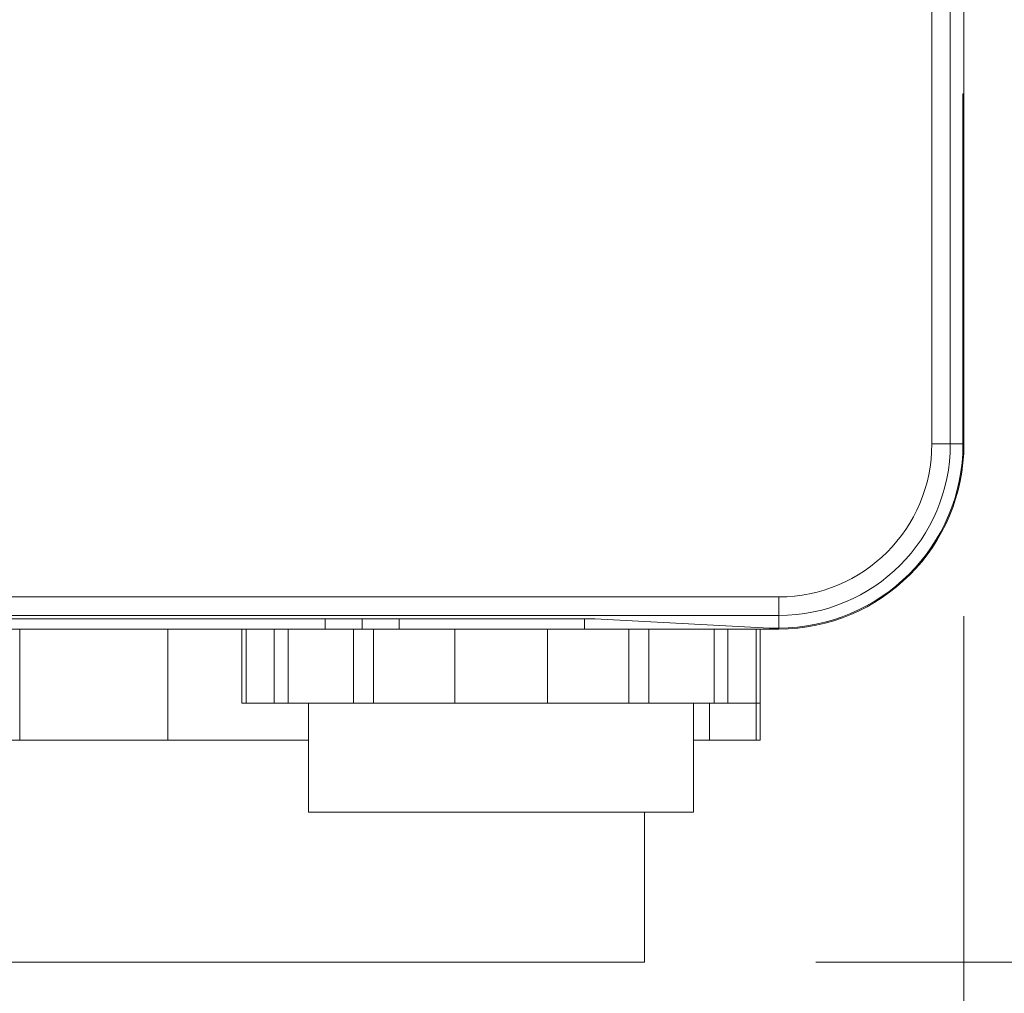
# Model space of a CAD drawing. Units: inches. Extents: x 0 to 2427, y 0 to 1494.
# Drawn here: x 1566 to 1619, y 450 to 503 of the extents above; entities that cross this region are included whole.
import ezdxf

# ---------------------------------------------------------------- set-up
doc = ezdxf.new("R2010")
doc.units = ezdxf.units.IN
doc.header["$MEASUREMENT"] = 0
doc.layers.add('CONTINUOUS1', color=7, linetype='Continuous', lineweight=20)
doc.layers.add('DIM', color=2, linetype='Continuous', lineweight=20)
doc.styles.add('RomanS', font='romans.shx')
doc.dimstyles.new('SchneiderElectric Dual Below', dxfattribs={"dimscale": 0, "dimtxt": 0.1, "dimasz": 0.07, "dimexe": 0.0625, "dimexo": 0.0625, "dimgap": 0.04, "dimtad": 0, "dimtih": 1, "dimtoh": 1, "dimrnd": 0.001, "dimzin": 4, "dimdsep": 46, "dimtxsty": 'RomanS', "dimblk": 'SEArrow', "dimcen": 0.09, "dimclrd": 256, "dimclre": 256, "dimclrt": 256, "dimadec": 0, "dimazin": 1, "dimtfac": 1, "dimtofl": 0, "dimtmove": 0, "dimatfit": 3, "dimldrblk": 'SEArrow', "dimfxl": 1, "dimtolj": 1, "dimtzin": 0, "dimlwd": -1, "dimlwe": -1, "dimarcsym": 0})

# ---------------------------------------------------------------- blocks, each defined once
blk = doc.blocks.new('SEArrow')
at = {"linetype": 'ByBlock', "lineweight": -2}
blk.add_lwpolyline([(0, 0, 0, 0.5, 0), (-1, 0, 0.5, 0.5, 0)], format="xyseb", dxfattribs=at)
blk = doc.blocks.new('*D7')
at = {"layer": 'Defpoints', "color": 0, "transparency": 16777216}
for p in [(1514.885, 1142.73), (1681.07, 1142.73), (1599.704, 451.734)]:
    blk.add_point(p, dxfattribs=at)
at = {"layer": 'DIM', "transparency": 16777216}
for p, q in [((1524.135, 1142.73), (1690.32, 1142.73)), ((1681.07, 1132.37), (1681.07, 824.506)), ((1681.07, 462.094), (1681.07, 769.958)), ((1608.954, 451.734), (1690.32, 451.734))]:
    blk.add_line(p, q, dxfattribs=at)
at = {"layer": 'DIM', "transparency": 16777216, "xscale": 10.36, "yscale": 10.36, "zscale": 10.36}
for p, rotation in [((1681.07, 1142.73), 90), ((1681.07, 451.734), 270)]:
    blk.add_blockref('SEArrow', p, dxfattribs=dict(at, rotation=rotation))
at = {"layer": 'DIM', "transparency": 16777216, "insert": (1681.07, 797.232), "char_height": 14.8, "attachment_point": 5, "style": 'RomanS'}
blk.add_mtext('\\A1;691.00\\P{\\H0.8x; [17551]', dxfattribs=at)
blk = doc.blocks.new('*D8')
at = {"layer": 'Defpoints', "color": 0, "transparency": 16777216}
for p in [(1406.954, 479.682), (1616.954, 479.682), (1616.954, 408.984)]:
    blk.add_point(p, dxfattribs=at)
at = {"layer": 'DIM', "transparency": 16777216}
for p, q in [((1406.954, 470.432), (1406.954, 399.734)), ((1616.954, 470.432), (1616.954, 399.734)), ((1417.314, 408.984), (1469.386, 408.984)), ((1606.594, 408.984), (1554.522, 408.984))]:
    blk.add_line(p, q, dxfattribs=at)
at = {"layer": 'DIM', "transparency": 16777216, "xscale": 10.36, "yscale": 10.36, "zscale": 10.36, "rotation": 180}
blk.add_blockref('SEArrow', (1406.954, 408.984), dxfattribs=at)
at = {"layer": 'DIM', "transparency": 16777216, "xscale": 10.36, "yscale": 10.36, "zscale": 10.36}
blk.add_blockref('SEArrow', (1616.954, 408.984), dxfattribs=at)
at = {"layer": 'DIM', "transparency": 16777216, "insert": (1511.954, 408.984), "char_height": 14.8, "attachment_point": 5, "style": 'RomanS'}
blk.add_mtext('\\A1;210.00\\P{\\H0.8x; [5334]', dxfattribs=at)

msp = doc.modelspace()

# ---------------------------------------------------------------- linework, layer by layer
at = {"layer": 'CONTINUOUS1'}
for p, q in [((1615.219, 479.734), (1615.219, 538.674)), ((1616.217, 479.734), (1616.217, 538.674)), ((1616.954, 498.674), (1616.954, 520.674)), ((1616.902, 498.657), (1616.954, 498.674)), ((1616.902, 498.657), (1616.902, 479.734)), ((1616.954, 479.734), (1616.954, 498.657)), ((1616.902, 497.174), (1616.954, 497.174)), ((1615.219, 479.734), (1616.954, 479.734)), ((1416.954, 471.469), (1606.954, 471.469)), ((1606.954, 471.469), (1606.954, 469.734)), ((1416.954, 470.471), (1606.954, 470.471)), ((1596.871, 470.284), (1427.037, 470.284)), ((1582.454, 470.284), (1582.454, 469.734)), ((1584.454, 469.734), (1584.454, 470.284)), ((1586.454, 469.734), (1586.454, 470.284)), ((1596.454, 470.284), (1596.454, 469.734)), ((1606.454, 469.786), (1597.013, 470.281)), ((1416.954, 469.734), (1606.954, 469.734)), ((1565.954, 469.734), (1565.954, 463.734)), ((1573.954, 469.734), (1573.954, 463.734)), ((1577.954, 469.734), (1577.954, 465.734)), ((1578.179, 469.734), (1578.179, 465.734)), ((1579.707, 469.734), (1579.707, 465.734)), ((1580.446, 469.734), (1580.446, 465.734)), ((1583.981, 469.734), (1583.981, 465.734)), ((1585.061, 469.734), (1585.061, 465.734)), ((1589.454, 469.734), (1589.454, 465.734)), ((1594.454, 469.734), (1594.454, 465.734)), ((1598.846, 469.734), (1598.846, 465.734)), ((1599.927, 469.734), (1599.927, 465.734)), ((1603.462, 469.734), (1603.462, 465.734)), ((1604.201, 469.734), (1604.201, 465.734)), ((1605.729, 469.734), (1605.729, 465.734)), ((1605.954, 469.734), (1605.954, 463.734)), ((1606.954, 469.786), (1606.454, 469.786)), ((1606.454, 469.786), (1606.454, 469.734)), ((1605.954, 465.734), (1577.954, 465.734)), ((1581.554, 465.734), (1581.554, 459.834)), ((1602.354, 465.734), (1602.354, 459.834)), ((1603.214, 465.734), (1603.214, 463.734)), ((1605.731, 465.734), (1605.731, 463.734)), ((1581.554, 463.734), (1562.354, 463.734)), ((1605.954, 463.734), (1602.354, 463.734)), ((1581.554, 459.834), (1602.354, 459.834)), ((1599.704, 459.834), (1599.704, 451.734)), ((1540.204, 451.734), (1599.704, 451.734))]:
    msp.add_line(p, q, dxfattribs=at)
for radius in [10, 9.948, 9.264, 8.265]:
    msp.add_arc((1606.954, 479.734), radius, 270, 0, dxfattribs=at)
msp.add_ellipse((1596.871, 470.274), major_axis=(0.2, 0), ratio=0.052408, start_param=0.785398, end_param=1.570796, dxfattribs=at)

# ---------------------------------------------------------------- dimensions: what is measured, and where the dimension line sits
at = {"layer": 'DIM'}
dim = msp.add_linear_dim(base=(1681.07, 1142.73), p1=(1599.704, 451.734), p2=(1514.885, 1142.73), angle=90, dimstyle='SchneiderElectric Dual Below', override={"dimscale": 148, "dimpost": '\\P{\\H0.8x;'}, dxfattribs=at)
dim.commit()
dim.dimension.update_dxf_attribs({"geometry": '*D7', "text_midpoint": (1681.07, 797.232)})
dim = msp.add_linear_dim(base=(1616.954, 408.984), p1=(1406.954, 479.682), p2=(1616.954, 479.682), dimstyle='SchneiderElectric Dual Below', override={"dimscale": 148, "dimpost": '\\P{\\H0.8x;'}, dxfattribs=at)
dim.commit()
dim.dimension.update_dxf_attribs({"geometry": '*D8', "text_midpoint": (1511.954, 408.984)})

doc.saveas('drawing.dxf')
